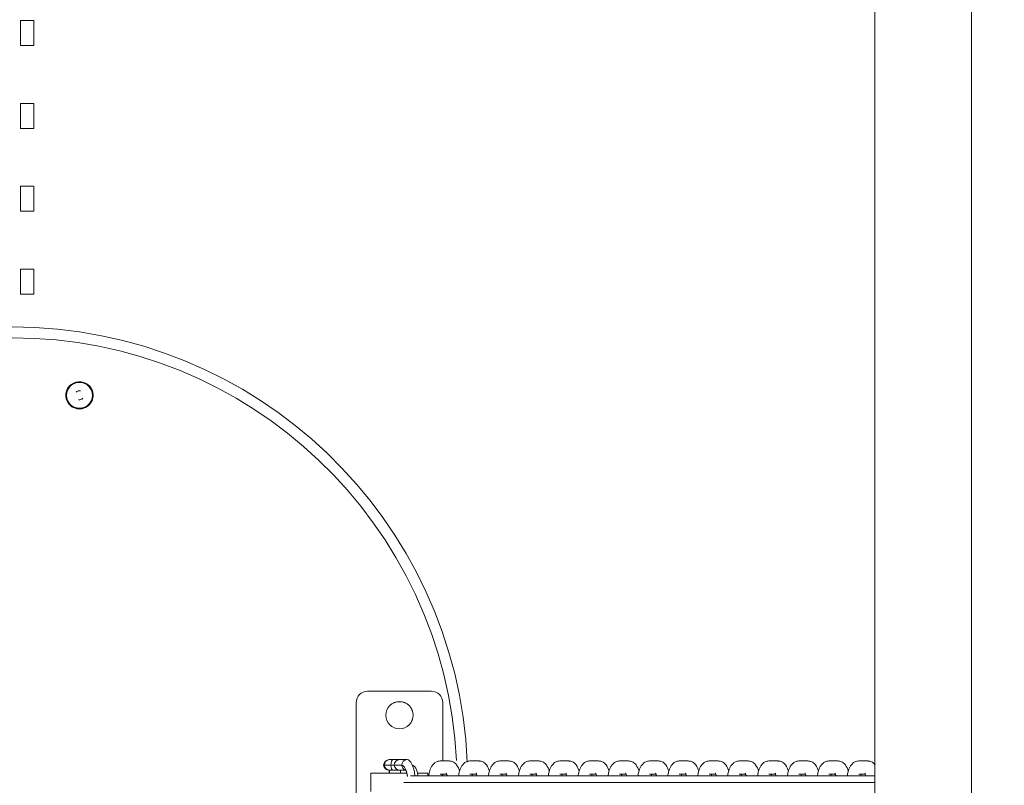
# Model space of a CAD drawing. Units: millimetres. Extents: x 104647 to 115147, y -7722 to 7128.
# Drawn here: x 109217 to 109649, y 2468 to 2804 of the extents above; entities that cross this region are included whole.
import ezdxf

# ---------------------------------------------------------------- set-up
doc = ezdxf.new("R2010")
doc.units = ezdxf.units.MM
doc.header["$MEASUREMENT"] = 0
doc.layers.add('InterSystem-dimension', color=7, linetype='Continuous')
doc.layers.add('InterSystem-drawing', color=7, linetype='Continuous')
doc.styles.add('GENERATED_STYLE_1', font='txt')
doc.dimstyles.new('GENERATED_STYLE__1', dxfattribs={"dimtxt": 100, "dimasz": 91.78744, "dimexe": 0.18, "dimexo": 100, "dimgap": 0.09, "dimtad": 1, "dimdec": 0, "dimzin": 0, "dimdsep": 46, "dimtxsty": 'GENERATED_STYLE_1', "dimblk": 'ARROWHEAD_5', "dimblk1": 'ARROWHEAD_5', "dimblk2": 'ARROWHEAD_5', "dimcen": 0.09, "dimclrd": 7, "dimclre": 7, "dimclrt": 7, "dimadec": 1, "dimazin": 0, "dimtfac": 1, "dimtdec": 4, "dimtmove": 0, "dimatfit": 3, "dimfxl": 1, "dimtolj": 1, "dimtzin": 0, "dimarcsym": 0})
doc.dimstyles.new('GENERATED_STYLE__2', dxfattribs={"dimtxt": 100, "dimasz": 91.78744, "dimexe": 0.18, "dimexo": 654.32704, "dimgap": 0.09, "dimtad": 1, "dimdec": 0, "dimzin": 0, "dimdsep": 46, "dimtxsty": 'GENERATED_STYLE_1', "dimblk": 'ARROWHEAD_5', "dimblk1": 'ARROWHEAD_5', "dimblk2": 'ARROWHEAD_5', "dimcen": 0.09, "dimclrd": 7, "dimclre": 7, "dimclrt": 7, "dimadec": 1, "dimazin": 0, "dimtfac": 1, "dimtdec": 4, "dimtmove": 0, "dimatfit": 3, "dimfxl": 1, "dimtolj": 1, "dimtzin": 0, "dimarcsym": 0})
doc.dimstyles.new('GENERATED_STYLE__3', dxfattribs={"dimtxt": 100, "dimasz": 91.78744, "dimexe": 0.18, "dimexo": 100, "dimgap": 0.09, "dimtad": 1, "dimtih": 1, "dimtoh": 1, "dimdec": 0, "dimzin": 0, "dimdsep": 46, "dimtxsty": 'GENERATED_STYLE_1', "dimblk": 'ARROWHEAD_5', "dimblk1": 'ARROWHEAD_5', "dimblk2": 'ARROWHEAD_5', "dimcen": 0.09, "dimclrd": 7, "dimclre": 7, "dimclrt": 7, "dimadec": 1, "dimazin": 0, "dimtfac": 1, "dimtdec": 4, "dimtmove": 0, "dimatfit": 3, "dimfxl": 1, "dimtolj": 1, "dimtzin": 0, "dimarcsym": 0})
doc.dimstyles.new('GENERATED_STYLE__4', dxfattribs={"dimtxt": 100, "dimasz": 91.78744, "dimexe": 0.18, "dimexo": 761.611729, "dimgap": 0.09, "dimtad": 1, "dimtih": 1, "dimtoh": 1, "dimdec": 0, "dimzin": 0, "dimdsep": 46, "dimtxsty": 'GENERATED_STYLE_1', "dimblk": 'ARROWHEAD_5', "dimblk1": 'ARROWHEAD_5', "dimblk2": 'ARROWHEAD_5', "dimcen": 0.09, "dimclrd": 7, "dimclre": 7, "dimclrt": 7, "dimadec": 1, "dimazin": 0, "dimtfac": 1, "dimtdec": 4, "dimtmove": 0, "dimatfit": 3, "dimfxl": 1, "dimtolj": 1, "dimtzin": 0, "dimarcsym": 0})

# ---------------------------------------------------------------- blocks, each defined once
blk = doc.blocks.new('*D1')
at = {"layer": 'InterSystem-dimension', "linetype": 'Continuous', "lineweight": 13}
for points in [[(114223.72, 4968.24), (114198.72, 4874.94), (114248.72, 4874.94)], [(114223.72, -2855.53), (114248.72, -2762.23), (114198.72, -2762.23)]]:
    blk.add_hatch(color=7, dxfattribs=at).paths.add_polyline_path(points)
at = {"layer": 'InterSystem-dimension', "color": 7, "linetype": 'Continuous', "lineweight": 13}
for p, q in [((108772.17, 4968.24), (114314.3, 4968.24)), ((114223.72, 4968.24), (114198.72, 4874.94)), ((114223.72, 4968.24), (114248.72, 4874.94)), ((114248.72, 4874.94), (114198.72, 4874.94)), ((114223.72, 4874.94), (114223.72, -2762.23)), ((114223.72, -2855.53), (114198.72, -2762.23)), ((114198.72, -2762.23), (114248.72, -2762.23)), ((114223.72, -2855.53), (114248.72, -2762.23)), ((112450.19, -2855.53), (114314.3, -2855.53))]:
    blk.add_line(p, q, dxfattribs=at)
at = {"layer": 'InterSystem-dimension', "color": 7, "lineweight": 13, "insert": (114203.72, 904.58), "char_height": 100, "attachment_point": 7, "rotation": 90, "style": 'GENERATED_STYLE_1'}
blk.add_mtext('\\A1;{\\pql;\\fArial|b0|i0|c238|p34;7824}', dxfattribs=at)
blk = doc.blocks.new('ARROWHEAD_5')
at = {"linetype": 'Continuous', "lineweight": 0}
blk.add_hatch(color=0, dxfattribs=at).paths.add_polyline_path([(-1, 0.2679), (0, 0), (-1, -0.2679)])
at = {"color": 0, "linetype": 'Continuous', "lineweight": 0}
blk.add_line((0, 0), (-1, 0), dxfattribs=at)
blk = doc.blocks.new('*D3')
at = {"layer": 'InterSystem-dimension', "linetype": 'Continuous', "lineweight": 13}
for points in [[(114493.07, 6468.07), (114468.07, 6374.77), (114518.07, 6374.77)], [(114493.07, -4355.53), (114518.07, -4262.23), (114468.07, -4262.23)]]:
    blk.add_hatch(color=7, dxfattribs=at).paths.add_polyline_path(points)
at = {"layer": 'InterSystem-dimension', "color": 7, "linetype": 'Continuous', "lineweight": 13}
for p, q in [((108957.03, 6468.07), (114583.65, 6468.07)), ((114493.07, 6468.07), (114468.07, 6374.77)), ((114493.07, 6468.07), (114518.07, 6374.77)), ((114518.07, 6374.77), (114468.07, 6374.77)), ((114493.07, 6374.77), (114493.07, -4262.23)), ((114493.07, -4355.53), (114468.07, -4262.23)), ((114468.07, -4262.23), (114518.07, -4262.23)), ((114493.07, -4355.53), (114518.07, -4262.23)), ((112613.86, -4355.53), (114583.65, -4355.53))]:
    blk.add_line(p, q, dxfattribs=at)
at = {"layer": 'InterSystem-dimension', "color": 7, "lineweight": 13, "insert": (114473.07, 866.56), "char_height": 100, "attachment_point": 7, "rotation": 90, "style": 'GENERATED_STYLE_1'}
blk.add_mtext('\\A1;{\\pql;\\fArial|b0|i0|c238|p34;10824}', dxfattribs=at)
blk = doc.blocks.new('*D4')
at = {"layer": 'InterSystem-dimension', "linetype": 'Continuous', "lineweight": 13}
for points in [[(107248.55, -5189.52), (107341.85, -5214.52), (107341.85, -5164.52)], [(112613.86, -5189.52), (112520.56, -5164.52), (112520.56, -5214.52)]]:
    blk.add_hatch(color=7, dxfattribs=at).paths.add_polyline_path(points)
at = {"layer": 'InterSystem-dimension', "color": 7, "linetype": 'Continuous', "lineweight": 13}
for p, q in [((107248.55, -5280.1), (107248.55, 3380.12)), ((112613.86, -5280.1), (112613.86, -2955.53)), ((107248.55, -5189.52), (107341.85, -5164.52)), ((107341.85, -5164.52), (107341.85, -5214.52)), ((112613.86, -5189.52), (112520.56, -5164.52)), ((112520.56, -5214.52), (112520.56, -5164.52)), ((107248.55, -5189.52), (107341.85, -5214.52)), ((107341.85, -5189.52), (112520.56, -5189.52)), ((112613.86, -5189.52), (112520.56, -5214.52))]:
    blk.add_line(p, q, dxfattribs=at)
at = {"layer": 'InterSystem-dimension', "color": 7, "lineweight": 13, "insert": (109779.43, -5169.52), "char_height": 100, "attachment_point": 7, "style": 'GENERATED_STYLE_1'}
blk.add_mtext('\\A1;{\\pql;\\fArial|b0|i0|c238|p34;5365}', dxfattribs=at)
blk = doc.blocks.new('*D5')
at = {"layer": 'InterSystem-dimension', "linetype": 'Continuous', "lineweight": 13}
for points in [[(105247, -5747.91), (105340.3, -5772.91), (105340.3, -5722.91)], [(114108.68, -5747.91), (114015.38, -5722.91), (114015.38, -5772.91)]]:
    blk.add_hatch(color=7, dxfattribs=at).paths.add_polyline_path(points)
at = {"layer": 'InterSystem-dimension', "color": 7, "linetype": 'Continuous', "lineweight": 13}
for p, q in [((105247, -5838.49), (105247, 3458.3)), ((114108.68, -5838.49), (114108.68, -2980.02)), ((105247, -5747.91), (105340.3, -5722.91)), ((105340.3, -5722.91), (105340.3, -5772.91)), ((114108.68, -5747.91), (114015.38, -5722.91)), ((114015.38, -5772.91), (114015.38, -5722.91)), ((105247, -5747.91), (105340.3, -5772.91)), ((105340.3, -5747.91), (114015.38, -5747.91)), ((114108.68, -5747.91), (114015.38, -5772.91))]:
    blk.add_line(p, q, dxfattribs=at)
at = {"layer": 'InterSystem-dimension', "color": 7, "lineweight": 13, "insert": (109506.87, -5727.91), "char_height": 100, "attachment_point": 7, "style": 'GENERATED_STYLE_1'}
blk.add_mtext('\\A1;{\\pql;\\fArial|b0|i0|c238|p34;8870 }', dxfattribs=at)

msp = doc.modelspace()

# ---------------------------------------------------------------- linework, layer by layer
at = {"layer": 'InterSystem-drawing', "color": 7, "linetype": 'Continuous', "lineweight": 13}
for p, q in [((109592.64, 1005.15), (109592.64, 3383.79)), ((109635.04, 1005.15), (109635.04, 3383.79)), ((109223.24, 2804.08), (109217.44, 2804.08)), ((109217.44, 2804.08), (109217.44, 2793.08)), ((109223.24, 2804.08), (109223.24, 2793.08)), ((109223.24, 2793.08), (109217.44, 2793.08)), ((109223.24, 2767.68), (109217.44, 2767.68)), ((109217.44, 2767.68), (109217.44, 2756.68)), ((109223.24, 2767.68), (109223.24, 2756.68)), ((109223.24, 2756.68), (109217.44, 2756.68)), ((109223.24, 2731.28), (109217.44, 2731.28)), ((109217.44, 2731.28), (109217.44, 2720.28)), ((109223.24, 2731.28), (109223.24, 2720.28)), ((109223.24, 2720.28), (109217.44, 2720.28)), ((109223.24, 2694.88), (109217.44, 2694.88)), ((109217.44, 2694.88), (109217.44, 2683.88)), ((109223.24, 2694.88), (109223.24, 2683.88)), ((109223.24, 2683.88), (109217.44, 2683.88)), ((109397.84, 2509.47), (109369.84, 2509.47)), ((109364.84, 2504.47), (109364.84, 2434.47)), ((109402.84, 2478.87), (109402.84, 2504.47)), ((109379.54, 2479.47), (109379.37, 2479.47)), ((109379.54, 2479.47), (109380.98, 2479.47)), ((109380.98, 2479.47), (109383.88, 2479.47)), ((109387.17, 2479.47), (109383.88, 2479.47)), ((109401.68, 2478.87), (109405.65, 2478.87)), ((109414.81, 2478.87), (109418.78, 2478.87)), ((109427.94, 2478.87), (109431.9, 2478.87)), ((109441.06, 2478.87), (109445.03, 2478.87)), ((109454.19, 2478.87), (109458.16, 2478.87)), ((109467.32, 2478.87), (109471.29, 2478.87)), ((109480.45, 2478.87), (109484.42, 2478.87)), ((109493.58, 2478.87), (109497.54, 2478.87)), ((109506.7, 2478.87), (109510.67, 2478.87)), ((109519.83, 2478.87), (109523.8, 2478.87)), ((109532.96, 2478.87), (109536.93, 2478.87)), ((109546.09, 2478.87), (109550.06, 2478.87)), ((109559.22, 2478.87), (109563.18, 2478.87)), ((109572.34, 2478.87), (109576.31, 2478.87)), ((109585.47, 2478.87), (109589.44, 2478.87)), ((109371.34, 2473.47), (109387.06, 2473.47)), ((109371.34, 2473.47), (109371.34, 2465.47)), ((109376.87, 2476.97), (109377.2, 2476.97)), ((109380.1, 2476.97), (109377.2, 2476.97)), ((109379.33, 2474.87), (109379.51, 2474.87)), ((109379.37, 2474.87), (109379.37, 2473.47)), ((109380.97, 2474.87), (109379.51, 2474.87)), ((109379.54, 2474.87), (109379.54, 2473.47)), ((109381.55, 2476.97), (109380.1, 2476.97)), ((109383.85, 2474.87), (109380.97, 2474.87)), ((109384.84, 2476.97), (109381.55, 2476.97)), ((109386.31, 2474.87), (109383.85, 2474.87)), ((109384.37, 2473.47), (109384.37, 2474.87)), ((109391.79, 2473.47), (109396.34, 2473.47)), ((109396.34, 2473.47), (109396.34, 2472.37)), ((109401.68, 2473.07), (109404.57, 2473.07)), ((109402.84, 2472.37), (109402.84, 2473.07)), ((109414.81, 2473.07), (109417.7, 2473.07)), ((109427.94, 2473.07), (109430.83, 2473.07)), ((109441.06, 2473.07), (109443.96, 2473.07)), ((109454.19, 2473.07), (109457.08, 2473.07)), ((109467.32, 2473.07), (109470.21, 2473.07)), ((109480.45, 2473.07), (109483.34, 2473.07)), ((109493.58, 2473.07), (109496.47, 2473.07)), ((109506.7, 2473.07), (109509.6, 2473.07)), ((109519.83, 2473.07), (109522.72, 2473.07)), ((109532.96, 2473.07), (109535.85, 2473.07)), ((109546.09, 2473.07), (109548.98, 2473.07)), ((109559.22, 2473.07), (109562.11, 2473.07)), ((109572.34, 2473.07), (109575.24, 2473.07)), ((109585.47, 2473.07), (109588.36, 2473.07)), ((109386.35, 2469.47), (109385.72, 2469.47)), ((109386.35, 2469.47), (109390.32, 2469.47)), ((109389.05, 2472.37), (109388.62, 2472.37)), ((109393.02, 2472.37), (109389.05, 2472.37)), ((109390.32, 2469.47), (109398.84, 2469.47)), ((109401.74, 2472.37), (109393.02, 2472.37)), ((109399.48, 2469.47), (109398.84, 2469.47)), ((109399.48, 2469.47), (109403.44, 2469.47)), ((109402.18, 2472.37), (109401.74, 2472.37)), ((109406.15, 2472.37), (109402.18, 2472.37)), ((109403.44, 2469.47), (109411.97, 2469.47)), ((109414.87, 2472.37), (109406.15, 2472.37)), ((109412.6, 2469.47), (109411.97, 2469.47)), ((109412.6, 2469.47), (109416.57, 2469.47)), ((109415.31, 2472.37), (109414.87, 2472.37)), ((109419.28, 2472.37), (109415.31, 2472.37)), ((109416.57, 2469.47), (109425.1, 2469.47)), ((109428, 2472.37), (109419.28, 2472.37)), ((109425.73, 2469.47), (109425.1, 2469.47)), ((109425.73, 2469.47), (109429.7, 2469.47)), ((109428.44, 2472.37), (109428, 2472.37)), ((109432.41, 2472.37), (109428.44, 2472.37)), ((109429.7, 2469.47), (109438.23, 2469.47)), ((109441.13, 2472.37), (109432.41, 2472.37)), ((109438.86, 2469.47), (109438.23, 2469.47)), ((109438.86, 2469.47), (109442.83, 2469.47)), ((109441.57, 2472.37), (109441.13, 2472.37)), ((109445.53, 2472.37), (109441.57, 2472.37)), ((109442.83, 2469.47), (109451.36, 2469.47)), ((109454.26, 2472.37), (109445.53, 2472.37)), ((109451.99, 2469.47), (109451.36, 2469.47)), ((109451.99, 2469.47), (109455.96, 2469.47)), ((109454.69, 2472.37), (109454.26, 2472.37)), ((109458.66, 2472.37), (109454.69, 2472.37)), ((109455.96, 2469.47), (109464.48, 2469.47)), ((109467.38, 2472.37), (109458.66, 2472.37)), ((109465.12, 2469.47), (109464.48, 2469.47)), ((109465.12, 2469.47), (109469.08, 2469.47)), ((109467.82, 2472.37), (109467.38, 2472.37)), ((109471.79, 2472.37), (109467.82, 2472.37)), ((109469.08, 2469.47), (109477.61, 2469.47)), ((109480.51, 2472.37), (109471.79, 2472.37)), ((109478.25, 2469.47), (109477.61, 2469.47)), ((109478.25, 2469.47), (109482.21, 2469.47)), ((109480.95, 2472.37), (109480.51, 2472.37)), ((109484.92, 2472.37), (109480.95, 2472.37)), ((109482.21, 2469.47), (109490.74, 2469.47)), ((109493.64, 2472.37), (109484.92, 2472.37)), ((109491.37, 2469.47), (109490.74, 2469.47)), ((109491.37, 2469.47), (109495.34, 2469.47)), ((109494.08, 2472.37), (109493.64, 2472.37)), ((109498.05, 2472.37), (109494.08, 2472.37)), ((109495.34, 2469.47), (109503.87, 2469.47)), ((109506.77, 2472.37), (109498.05, 2472.37)), ((109504.5, 2469.47), (109503.87, 2469.47)), ((109504.5, 2469.47), (109508.47, 2469.47)), ((109507.21, 2472.37), (109506.77, 2472.37)), ((109511.17, 2472.37), (109507.21, 2472.37)), ((109508.47, 2469.47), (109517, 2469.47)), ((109519.9, 2472.37), (109511.17, 2472.37)), ((109517.63, 2469.47), (109517, 2469.47)), ((109517.63, 2469.47), (109521.6, 2469.47)), ((109520.33, 2472.37), (109519.9, 2472.37)), ((109524.3, 2472.37), (109520.33, 2472.37)), ((109521.6, 2469.47), (109530.12, 2469.47)), ((109533.02, 2472.37), (109524.3, 2472.37)), ((109530.76, 2469.47), (109530.12, 2469.47)), ((109530.76, 2469.47), (109534.72, 2469.47)), ((109533.46, 2472.37), (109533.02, 2472.37)), ((109537.43, 2472.37), (109533.46, 2472.37)), ((109534.72, 2469.47), (109543.25, 2469.47)), ((109546.15, 2472.37), (109537.43, 2472.37)), ((109543.89, 2469.47), (109543.25, 2469.47)), ((109543.89, 2469.47), (109547.85, 2469.47)), ((109546.59, 2472.37), (109546.15, 2472.37)), ((109550.56, 2472.37), (109546.59, 2472.37)), ((109547.85, 2469.47), (109556.38, 2469.47)), ((109559.28, 2472.37), (109550.56, 2472.37)), ((109557.01, 2469.47), (109556.38, 2469.47)), ((109557.01, 2469.47), (109560.98, 2469.47)), ((109559.72, 2472.37), (109559.28, 2472.37)), ((109563.69, 2472.37), (109559.72, 2472.37)), ((109560.98, 2469.47), (109569.51, 2469.47)), ((109572.41, 2472.37), (109563.69, 2472.37)), ((109570.14, 2469.47), (109569.51, 2469.47)), ((109570.14, 2469.47), (109574.11, 2469.47)), ((109572.85, 2472.37), (109572.41, 2472.37)), ((109576.81, 2472.37), (109572.85, 2472.37)), ((109574.11, 2469.47), (109582.64, 2469.47)), ((109585.54, 2472.37), (109576.81, 2472.37)), ((109583.27, 2469.47), (109582.64, 2469.47)), ((109583.27, 2469.47), (109587.24, 2469.47)), ((109585.97, 2472.37), (109585.54, 2472.37)), ((109589.94, 2472.37), (109585.97, 2472.37)), ((109587.24, 2469.47), (109592.64, 2469.47)), ((109592.66, 2472.37), (109589.94, 2472.37))]:
    msp.add_line(p, q, dxfattribs=at)
for centre, radius, start, end in [((109213.84, 2469.47), 200, 2.543, 90), ((109213.84, 2469.47), 195.25, 2.8263, 90), ((109243.34, 2639.47), 6, 48.7269, 228.7269), ((109243.34, 2639.47), 5.95, 48.7269, 228.7269), ((109243.34, 2639.47), 5.68, 90, 270), ((109243.34, 2639.47), 6, 228.7269, 48.7269), ((109243.34, 2639.47), 5.95, 228.7269, 48.7269), ((109243.34, 2639.47), 5.68, 270, 90), ((109243.34, 2639.47), 2, 78.7269, 138.7269), ((109243.34, 2639.47), 2, 258.7269, 318.7269), ((109369.84, 2504.47), 5, 90, 180), ((109397.84, 2504.47), 5, 0, 90), ((109383.84, 2498.97), 6, 90, 270), ((109383.84, 2498.97), 5.95, 90, 270), ((109383.84, 2498.97), 6, 270, 90), ((109383.84, 2498.97), 5.95, 270, 90), ((109379.37, 2476.97), 2.5, 90, 180), ((109379.33, 2477.37), 2.5, 189.2069, 270)]:
    msp.add_arc(centre, radius, start, end, dxfattribs=at)
for centre, major_axis, ratio, start_param, end_param in [((109379.54, 2476.97), (0, 2.5), 0.932697, 0, 1.570796), ((109380.98, 2476.97), (0, 2.5), 0.352978, 0, 1.570796), ((109383.88, 2476.97), (0, 2.5), 0.932697, 0, 1.570796), ((109387.17, 2476.97), (0, 2.5), 0.932697, 0, 1.570796), ((109387.17, 2469.47), (0, 10), 0.36066, 5.006616, 6.283185), ((109379.51, 2477.37), (0, 2.5), 0.932697, 1.731487, 3.141593), ((109380.97, 2477.37), (0, 2.5), 0.352978, 1.731487, 3.141593), ((109383.85, 2477.37), (0, 2.5), 0.932697, 1.731487, 3.141593), ((109384.84, 2469.47), (0, 7.5), 0.36066, 5.066017, 6.283185), ((109387.14, 2477.37), (0, 2.5), 0.932697, 1.731487, 2.819449), ((109389.5, 2469.47), (0, 7.5), 0.36066, 5.109403, 6.283185)]:
    msp.add_ellipse(centre, major_axis=major_axis, ratio=ratio, start_param=start_param, end_param=end_param, dxfattribs=at)
for points, knots in [([(109401.68, 2478.87), (109401.07, 2478.79), (109400.55, 2478.72), (109400.07, 2478.51), (109399.63, 2478.32), (109399.23, 2478.02), (109398.9, 2477.69), (109398.5, 2477.31), (109398.19, 2476.89), (109397.92, 2476.42), (109397.52, 2475.73), (109397.23, 2474.95), (109397, 2474.09), (109396.87, 2473.62), (109396.77, 2473.13), (109396.68, 2472.62)], [0, 0, 0, 0, 1, 1, 1, 2, 2, 2, 3, 3, 3, 4, 4, 4, 5, 5, 5, 5]), ([(109410.25, 2474.39), (109409.95, 2475.42), (109409.55, 2476.33), (109408.95, 2477.11), (109408.61, 2477.56), (109408.19, 2477.97), (109407.68, 2478.28), (109407.22, 2478.56), (109406.68, 2478.77), (109406.16, 2478.83), (109406, 2478.85), (109405.84, 2478.86), (109405.65, 2478.87)], [0, 0, 0, 0, 1, 1, 1, 2, 2, 2, 3, 3, 3, 4, 4, 4, 4]), ([(109414.81, 2478.87), (109414.2, 2478.79), (109413.68, 2478.72), (109413.19, 2478.51), (109412.76, 2478.32), (109412.36, 2478.02), (109412.02, 2477.69), (109411.63, 2477.31), (109411.32, 2476.89), (109411.05, 2476.42), (109410.65, 2475.73), (109410.35, 2474.95), (109410.12, 2474.09), (109409.98, 2473.56), (109409.87, 2473), (109409.78, 2472.42)], [0, 0, 0, 0, 1, 1, 1, 2, 2, 2, 3, 3, 3, 4, 4, 4, 5, 5, 5, 5]), ([(109423.38, 2474.39), (109423.08, 2475.42), (109422.67, 2476.33), (109422.08, 2477.11), (109421.73, 2477.56), (109421.32, 2477.97), (109420.8, 2478.28), (109420.35, 2478.56), (109419.81, 2478.77), (109419.29, 2478.83), (109419.13, 2478.85), (109418.97, 2478.86), (109418.78, 2478.87)], [0, 0, 0, 0, 1, 1, 1, 2, 2, 2, 3, 3, 3, 4, 4, 4, 4]), ([(109427.94, 2478.87), (109427.33, 2478.79), (109426.8, 2478.72), (109426.32, 2478.51), (109425.89, 2478.32), (109425.49, 2478.02), (109425.15, 2477.69), (109424.76, 2477.31), (109424.45, 2476.89), (109424.18, 2476.42), (109423.78, 2475.73), (109423.48, 2474.95), (109423.25, 2474.09), (109423.11, 2473.56), (109423, 2473), (109422.91, 2472.42)], [0, 0, 0, 0, 1, 1, 1, 2, 2, 2, 3, 3, 3, 4, 4, 4, 5, 5, 5, 5]), ([(109436.5, 2474.39), (109436.2, 2475.42), (109435.8, 2476.33), (109435.21, 2477.11), (109434.86, 2477.56), (109434.45, 2477.97), (109433.93, 2478.28), (109433.48, 2478.56), (109432.94, 2478.77), (109432.42, 2478.83), (109432.26, 2478.85), (109432.09, 2478.86), (109431.9, 2478.87)], [0, 0, 0, 0, 1, 1, 1, 2, 2, 2, 3, 3, 3, 4, 4, 4, 4]), ([(109441.06, 2478.87), (109440.45, 2478.79), (109439.93, 2478.72), (109439.45, 2478.51), (109439.02, 2478.32), (109438.62, 2478.02), (109438.28, 2477.69), (109437.89, 2477.31), (109437.57, 2476.89), (109437.31, 2476.42), (109436.91, 2475.73), (109436.61, 2474.95), (109436.38, 2474.09), (109436.24, 2473.56), (109436.12, 2473), (109436.04, 2472.42)], [0, 0, 0, 0, 1, 1, 1, 2, 2, 2, 3, 3, 3, 4, 4, 4, 5, 5, 5, 5]), ([(109449.63, 2474.39), (109449.33, 2475.42), (109448.93, 2476.33), (109448.34, 2477.11), (109447.99, 2477.56), (109447.58, 2477.97), (109447.06, 2478.28), (109446.6, 2478.56), (109446.07, 2478.77), (109445.55, 2478.83), (109445.38, 2478.85), (109445.22, 2478.86), (109445.03, 2478.87)], [0, 0, 0, 0, 1, 1, 1, 2, 2, 2, 3, 3, 3, 4, 4, 4, 4]), ([(109454.19, 2478.87), (109453.58, 2478.79), (109453.06, 2478.72), (109452.58, 2478.51), (109452.15, 2478.32), (109451.75, 2478.02), (109451.41, 2477.69), (109451.01, 2477.31), (109450.7, 2476.89), (109450.43, 2476.42), (109450.04, 2475.73), (109449.74, 2474.95), (109449.51, 2474.09), (109449.37, 2473.56), (109449.25, 2473), (109449.16, 2472.42)], [0, 0, 0, 0, 1, 1, 1, 2, 2, 2, 3, 3, 3, 4, 4, 4, 5, 5, 5, 5]), ([(109462.76, 2474.39), (109462.46, 2475.42), (109462.06, 2476.33), (109461.46, 2477.11), (109461.12, 2477.56), (109460.71, 2477.97), (109460.19, 2478.28), (109459.73, 2478.56), (109459.2, 2478.77), (109458.68, 2478.83), (109458.51, 2478.85), (109458.35, 2478.86), (109458.16, 2478.87)], [0, 0, 0, 0, 1, 1, 1, 2, 2, 2, 3, 3, 3, 4, 4, 4, 4]), ([(109467.32, 2478.87), (109466.71, 2478.79), (109466.19, 2478.72), (109465.71, 2478.51), (109465.27, 2478.32), (109464.87, 2478.02), (109464.54, 2477.69), (109464.14, 2477.31), (109463.83, 2476.89), (109463.56, 2476.42), (109463.16, 2475.73), (109462.87, 2474.95), (109462.64, 2474.09), (109462.5, 2473.56), (109462.38, 2473), (109462.29, 2472.42)], [0, 0, 0, 0, 1, 1, 1, 2, 2, 2, 3, 3, 3, 4, 4, 4, 5, 5, 5, 5]), ([(109475.89, 2474.39), (109475.59, 2475.42), (109475.19, 2476.33), (109474.59, 2477.11), (109474.25, 2477.56), (109473.83, 2477.97), (109473.32, 2478.28), (109472.86, 2478.56), (109472.32, 2478.77), (109471.8, 2478.83), (109471.64, 2478.85), (109471.48, 2478.86), (109471.29, 2478.87)], [0, 0, 0, 0, 1, 1, 1, 2, 2, 2, 3, 3, 3, 4, 4, 4, 4]), ([(109480.45, 2478.87), (109479.84, 2478.79), (109479.32, 2478.72), (109478.83, 2478.51), (109478.4, 2478.32), (109478, 2478.02), (109477.66, 2477.69), (109477.27, 2477.31), (109476.96, 2476.89), (109476.69, 2476.42), (109476.29, 2475.73), (109475.99, 2474.95), (109475.76, 2474.09), (109475.62, 2473.56), (109475.51, 2473), (109475.42, 2472.42)], [0, 0, 0, 0, 1, 1, 1, 2, 2, 2, 3, 3, 3, 4, 4, 4, 5, 5, 5, 5]), ([(109489.02, 2474.39), (109488.72, 2475.42), (109488.31, 2476.33), (109487.72, 2477.11), (109487.37, 2477.56), (109486.96, 2477.97), (109486.44, 2478.28), (109485.99, 2478.56), (109485.45, 2478.77), (109484.93, 2478.83), (109484.77, 2478.85), (109484.61, 2478.86), (109484.42, 2478.87)], [0, 0, 0, 0, 1, 1, 1, 2, 2, 2, 3, 3, 3, 4, 4, 4, 4]), ([(109493.58, 2478.87), (109492.97, 2478.79), (109492.44, 2478.72), (109491.96, 2478.51), (109491.53, 2478.32), (109491.13, 2478.02), (109490.79, 2477.69), (109490.4, 2477.31), (109490.09, 2476.89), (109489.82, 2476.42), (109489.42, 2475.73), (109489.12, 2474.95), (109488.89, 2474.09), (109488.75, 2473.56), (109488.64, 2473), (109488.55, 2472.42)], [0, 0, 0, 0, 1, 1, 1, 2, 2, 2, 3, 3, 3, 4, 4, 4, 5, 5, 5, 5]), ([(109502.14, 2474.39), (109501.84, 2475.42), (109501.44, 2476.33), (109500.85, 2477.11), (109500.5, 2477.56), (109500.09, 2477.97), (109499.57, 2478.28), (109499.12, 2478.56), (109498.58, 2478.77), (109498.06, 2478.83), (109497.9, 2478.85), (109497.73, 2478.86), (109497.54, 2478.87)], [0, 0, 0, 0, 1, 1, 1, 2, 2, 2, 3, 3, 3, 4, 4, 4, 4]), ([(109506.7, 2478.87), (109506.09, 2478.79), (109505.57, 2478.72), (109505.09, 2478.51), (109504.66, 2478.32), (109504.26, 2478.02), (109503.92, 2477.69), (109503.53, 2477.31), (109503.21, 2476.89), (109502.95, 2476.42), (109502.55, 2475.73), (109502.25, 2474.95), (109502.02, 2474.09), (109501.88, 2473.56), (109501.76, 2473), (109501.68, 2472.42)], [0, 0, 0, 0, 1, 1, 1, 2, 2, 2, 3, 3, 3, 4, 4, 4, 5, 5, 5, 5]), ([(109515.27, 2474.39), (109514.97, 2475.42), (109514.57, 2476.33), (109513.98, 2477.11), (109513.63, 2477.56), (109513.22, 2477.97), (109512.7, 2478.28), (109512.24, 2478.56), (109511.71, 2478.77), (109511.19, 2478.83), (109511.02, 2478.85), (109510.86, 2478.86), (109510.67, 2478.87)], [0, 0, 0, 0, 1, 1, 1, 2, 2, 2, 3, 3, 3, 4, 4, 4, 4]), ([(109519.83, 2478.87), (109519.22, 2478.79), (109518.7, 2478.72), (109518.22, 2478.51), (109517.79, 2478.32), (109517.39, 2478.02), (109517.05, 2477.69), (109516.65, 2477.31), (109516.34, 2476.89), (109516.07, 2476.42), (109515.68, 2475.73), (109515.38, 2474.95), (109515.15, 2474.09), (109515.01, 2473.56), (109514.89, 2473), (109514.8, 2472.42)], [0, 0, 0, 0, 1, 1, 1, 2, 2, 2, 3, 3, 3, 4, 4, 4, 5, 5, 5, 5]), ([(109528.4, 2474.39), (109528.1, 2475.42), (109527.7, 2476.33), (109527.1, 2477.11), (109526.76, 2477.56), (109526.35, 2477.97), (109525.83, 2478.28), (109525.37, 2478.56), (109524.84, 2478.77), (109524.32, 2478.83), (109524.15, 2478.85), (109523.99, 2478.86), (109523.8, 2478.87)], [0, 0, 0, 0, 1, 1, 1, 2, 2, 2, 3, 3, 3, 4, 4, 4, 4]), ([(109532.96, 2478.87), (109532.35, 2478.79), (109531.83, 2478.72), (109531.35, 2478.51), (109530.91, 2478.32), (109530.51, 2478.02), (109530.18, 2477.69), (109529.78, 2477.31), (109529.47, 2476.89), (109529.2, 2476.42), (109528.8, 2475.73), (109528.51, 2474.95), (109528.28, 2474.09), (109528.14, 2473.56), (109528.02, 2473), (109527.93, 2472.42)], [0, 0, 0, 0, 1, 1, 1, 2, 2, 2, 3, 3, 3, 4, 4, 4, 5, 5, 5, 5]), ([(109541.53, 2474.39), (109541.23, 2475.42), (109540.83, 2476.33), (109540.23, 2477.11), (109539.89, 2477.56), (109539.47, 2477.97), (109538.96, 2478.28), (109538.5, 2478.56), (109537.96, 2478.77), (109537.44, 2478.83), (109537.28, 2478.85), (109537.12, 2478.86), (109536.93, 2478.87)], [0, 0, 0, 0, 1, 1, 1, 2, 2, 2, 3, 3, 3, 4, 4, 4, 4]), ([(109546.09, 2478.87), (109545.48, 2478.79), (109544.96, 2478.72), (109544.47, 2478.51), (109544.04, 2478.32), (109543.64, 2478.02), (109543.3, 2477.69), (109542.91, 2477.31), (109542.6, 2476.89), (109542.33, 2476.42), (109541.93, 2475.73), (109541.63, 2474.95), (109541.4, 2474.09), (109541.26, 2473.56), (109541.15, 2473), (109541.06, 2472.42)], [0, 0, 0, 0, 1, 1, 1, 2, 2, 2, 3, 3, 3, 4, 4, 4, 5, 5, 5, 5]), ([(109554.66, 2474.39), (109554.36, 2475.42), (109553.95, 2476.33), (109553.36, 2477.11), (109553.01, 2477.56), (109552.6, 2477.97), (109552.08, 2478.28), (109551.63, 2478.56), (109551.09, 2478.77), (109550.57, 2478.83), (109550.41, 2478.85), (109550.25, 2478.86), (109550.06, 2478.87)], [0, 0, 0, 0, 1, 1, 1, 2, 2, 2, 3, 3, 3, 4, 4, 4, 4]), ([(109559.22, 2478.87), (109558.61, 2478.79), (109558.08, 2478.72), (109557.6, 2478.51), (109557.17, 2478.32), (109556.77, 2478.02), (109556.43, 2477.69), (109556.04, 2477.31), (109555.73, 2476.89), (109555.46, 2476.42), (109555.06, 2475.73), (109554.76, 2474.95), (109554.53, 2474.09), (109554.39, 2473.56), (109554.28, 2473), (109554.19, 2472.42)], [0, 0, 0, 0, 1, 1, 1, 2, 2, 2, 3, 3, 3, 4, 4, 4, 5, 5, 5, 5]), ([(109567.78, 2474.39), (109567.48, 2475.42), (109567.08, 2476.33), (109566.49, 2477.11), (109566.14, 2477.56), (109565.73, 2477.97), (109565.21, 2478.28), (109564.76, 2478.56), (109564.22, 2478.77), (109563.7, 2478.83), (109563.54, 2478.85), (109563.37, 2478.86), (109563.18, 2478.87)], [0, 0, 0, 0, 1, 1, 1, 2, 2, 2, 3, 3, 3, 4, 4, 4, 4]), ([(109572.34, 2478.87), (109571.73, 2478.79), (109571.21, 2478.72), (109570.73, 2478.51), (109570.3, 2478.32), (109569.9, 2478.02), (109569.56, 2477.69), (109569.17, 2477.31), (109568.85, 2476.89), (109568.59, 2476.42), (109568.19, 2475.73), (109567.89, 2474.95), (109567.66, 2474.09), (109567.52, 2473.56), (109567.4, 2473), (109567.32, 2472.42)], [0, 0, 0, 0, 1, 1, 1, 2, 2, 2, 3, 3, 3, 4, 4, 4, 5, 5, 5, 5]), ([(109580.91, 2474.39), (109580.61, 2475.42), (109580.21, 2476.33), (109579.62, 2477.11), (109579.27, 2477.56), (109578.86, 2477.97), (109578.34, 2478.28), (109577.88, 2478.56), (109577.35, 2478.77), (109576.83, 2478.83), (109576.66, 2478.85), (109576.5, 2478.86), (109576.31, 2478.87)], [0, 0, 0, 0, 1, 1, 1, 2, 2, 2, 3, 3, 3, 4, 4, 4, 4]), ([(109585.47, 2478.87), (109584.86, 2478.79), (109584.34, 2478.72), (109583.86, 2478.51), (109583.43, 2478.32), (109583.03, 2478.02), (109582.69, 2477.69), (109582.29, 2477.31), (109581.98, 2476.89), (109581.71, 2476.42), (109581.32, 2475.73), (109581.02, 2474.95), (109580.79, 2474.09), (109580.65, 2473.56), (109580.53, 2473), (109580.44, 2472.42)], [0, 0, 0, 0, 1, 1, 1, 2, 2, 2, 3, 3, 3, 4, 4, 4, 5, 5, 5, 5]), ([(109592.66, 2477.21), (109592.33, 2477.62), (109591.94, 2477.99), (109591.47, 2478.28), (109591.01, 2478.56), (109590.48, 2478.77), (109589.96, 2478.83), (109589.79, 2478.85), (109589.63, 2478.86), (109589.44, 2478.87)], [0, 0, 0, 0, 1, 1, 1, 2, 2, 2, 3, 3, 3, 3]), ([(109386.34, 2475.12), (109386.34, 2475.12), (109386.36, 2475.13), (109386.36, 2475.1), (109386.36, 2475.04), (109386.48, 2474.93), (109386.57, 2474.76), (109386.67, 2474.55), (109386.79, 2474.27), (109386.89, 2473.94), (109387.02, 2473.54), (109387.14, 2473.05), (109387.23, 2472.52), (109387.26, 2472.36), (109387.29, 2472.2), (109387.31, 2472.04)], [0, 0, 0, 0, 1, 1, 1, 2, 2, 2, 3, 3, 3, 4, 4, 4, 5, 5, 5, 5]), ([(109402.55, 2472.4), (109402.61, 2472.63), (109402.66, 2472.83), (109402.72, 2473), (109402.73, 2473.03), (109402.72, 2473.09), (109402.75, 2473.09)], [0, 0, 0, 0, 1, 1, 1, 2, 2, 2, 2]), ([(109404.34, 2473.59), (109404.34, 2473.59), (109404.36, 2473.58), (109404.36, 2473.56), (109404.36, 2473.51), (109404.44, 2473.42), (109404.49, 2473.3), (109404.56, 2473.15), (109404.63, 2472.94), (109404.7, 2472.7), (109404.73, 2472.61), (109404.75, 2472.51), (109404.78, 2472.4)], [0, 0, 0, 0, 1, 1, 1, 2, 2, 2, 3, 3, 3, 4, 4, 4, 4]), ([(109415.68, 2472.4), (109415.73, 2472.63), (109415.79, 2472.83), (109415.85, 2473), (109415.86, 2473.03), (109415.85, 2473.09), (109415.88, 2473.09)], [0, 0, 0, 0, 1, 1, 1, 2, 2, 2, 2]), ([(109417.47, 2473.59), (109417.47, 2473.59), (109417.49, 2473.58), (109417.49, 2473.56), (109417.49, 2473.51), (109417.57, 2473.42), (109417.62, 2473.3), (109417.69, 2473.15), (109417.76, 2472.94), (109417.83, 2472.7), (109417.85, 2472.61), (109417.88, 2472.51), (109417.91, 2472.4)], [0, 0, 0, 0, 1, 1, 1, 2, 2, 2, 3, 3, 3, 4, 4, 4, 4]), ([(109428.81, 2472.4), (109428.86, 2472.63), (109428.92, 2472.83), (109428.98, 2473), (109428.99, 2473.03), (109428.98, 2473.09), (109429.01, 2473.09)], [0, 0, 0, 0, 1, 1, 1, 2, 2, 2, 2]), ([(109430.6, 2473.59), (109430.6, 2473.59), (109430.62, 2473.58), (109430.62, 2473.56), (109430.62, 2473.51), (109430.69, 2473.42), (109430.75, 2473.3), (109430.81, 2473.15), (109430.89, 2472.94), (109430.95, 2472.7), (109430.98, 2472.61), (109431.01, 2472.51), (109431.03, 2472.4)], [0, 0, 0, 0, 1, 1, 1, 2, 2, 2, 3, 3, 3, 4, 4, 4, 4]), ([(109441.94, 2472.4), (109441.99, 2472.63), (109442.05, 2472.83), (109442.11, 2473), (109442.12, 2473.03), (109442.11, 2473.09), (109442.14, 2473.09)], [0, 0, 0, 0, 1, 1, 1, 2, 2, 2, 2]), ([(109443.73, 2473.59), (109443.73, 2473.59), (109443.75, 2473.58), (109443.75, 2473.56), (109443.75, 2473.51), (109443.82, 2473.42), (109443.88, 2473.3), (109443.94, 2473.15), (109444.01, 2472.94), (109444.08, 2472.7), (109444.11, 2472.61), (109444.14, 2472.51), (109444.16, 2472.4)], [0, 0, 0, 0, 1, 1, 1, 2, 2, 2, 3, 3, 3, 4, 4, 4, 4]), ([(109455.06, 2472.4), (109455.12, 2472.63), (109455.18, 2472.83), (109455.24, 2473), (109455.25, 2473.03), (109455.24, 2473.09), (109455.26, 2473.09)], [0, 0, 0, 0, 1, 1, 1, 2, 2, 2, 2]), ([(109456.86, 2473.59), (109456.86, 2473.59), (109456.88, 2473.58), (109456.88, 2473.56), (109456.88, 2473.51), (109456.95, 2473.42), (109457, 2473.3), (109457.07, 2473.15), (109457.14, 2472.94), (109457.21, 2472.7), (109457.24, 2472.61), (109457.26, 2472.51), (109457.29, 2472.4)], [0, 0, 0, 0, 1, 1, 1, 2, 2, 2, 3, 3, 3, 4, 4, 4, 4]), ([(109468.19, 2472.4), (109468.25, 2472.63), (109468.3, 2472.83), (109468.36, 2473), (109468.37, 2473.03), (109468.36, 2473.09), (109468.39, 2473.09)], [0, 0, 0, 0, 1, 1, 1, 2, 2, 2, 2]), ([(109469.98, 2473.59), (109469.98, 2473.59), (109470, 2473.58), (109470, 2473.56), (109470, 2473.51), (109470.08, 2473.42), (109470.13, 2473.3), (109470.2, 2473.15), (109470.27, 2472.94), (109470.34, 2472.7), (109470.37, 2472.61), (109470.39, 2472.51), (109470.42, 2472.4)], [0, 0, 0, 0, 1, 1, 1, 2, 2, 2, 3, 3, 3, 4, 4, 4, 4]), ([(109481.32, 2472.4), (109481.37, 2472.63), (109481.43, 2472.83), (109481.49, 2473), (109481.5, 2473.03), (109481.49, 2473.09), (109481.52, 2473.09)], [0, 0, 0, 0, 1, 1, 1, 2, 2, 2, 2]), ([(109483.11, 2473.59), (109483.11, 2473.59), (109483.13, 2473.58), (109483.13, 2473.56), (109483.13, 2473.51), (109483.21, 2473.42), (109483.26, 2473.3), (109483.33, 2473.15), (109483.4, 2472.94), (109483.47, 2472.7), (109483.49, 2472.61), (109483.52, 2472.51), (109483.55, 2472.4)], [0, 0, 0, 0, 1, 1, 1, 2, 2, 2, 3, 3, 3, 4, 4, 4, 4]), ([(109494.45, 2472.4), (109494.5, 2472.63), (109494.56, 2472.83), (109494.62, 2473), (109494.63, 2473.03), (109494.62, 2473.09), (109494.65, 2473.09)], [0, 0, 0, 0, 1, 1, 1, 2, 2, 2, 2]), ([(109496.24, 2473.59), (109496.24, 2473.59), (109496.26, 2473.58), (109496.26, 2473.56), (109496.26, 2473.51), (109496.33, 2473.42), (109496.39, 2473.3), (109496.45, 2473.15), (109496.53, 2472.94), (109496.59, 2472.7), (109496.62, 2472.61), (109496.65, 2472.51), (109496.67, 2472.4)], [0, 0, 0, 0, 1, 1, 1, 2, 2, 2, 3, 3, 3, 4, 4, 4, 4]), ([(109507.58, 2472.4), (109507.63, 2472.63), (109507.69, 2472.83), (109507.75, 2473), (109507.76, 2473.03), (109507.75, 2473.09), (109507.78, 2473.09)], [0, 0, 0, 0, 1, 1, 1, 2, 2, 2, 2]), ([(109509.37, 2473.59), (109509.37, 2473.59), (109509.39, 2473.58), (109509.39, 2473.56), (109509.39, 2473.51), (109509.46, 2473.42), (109509.52, 2473.3), (109509.58, 2473.15), (109509.65, 2472.94), (109509.72, 2472.7), (109509.75, 2472.61), (109509.78, 2472.51), (109509.8, 2472.4)], [0, 0, 0, 0, 1, 1, 1, 2, 2, 2, 3, 3, 3, 4, 4, 4, 4]), ([(109520.7, 2472.4), (109520.76, 2472.63), (109520.82, 2472.83), (109520.88, 2473), (109520.89, 2473.03), (109520.88, 2473.09), (109520.9, 2473.09)], [0, 0, 0, 0, 1, 1, 1, 2, 2, 2, 2]), ([(109522.5, 2473.59), (109522.5, 2473.59), (109522.52, 2473.58), (109522.52, 2473.56), (109522.52, 2473.51), (109522.59, 2473.42), (109522.64, 2473.3), (109522.71, 2473.15), (109522.78, 2472.94), (109522.85, 2472.7), (109522.88, 2472.61), (109522.9, 2472.51), (109522.93, 2472.4)], [0, 0, 0, 0, 1, 1, 1, 2, 2, 2, 3, 3, 3, 4, 4, 4, 4]), ([(109533.83, 2472.4), (109533.89, 2472.63), (109533.94, 2472.83), (109534, 2473), (109534.01, 2473.03), (109534, 2473.09), (109534.03, 2473.09)], [0, 0, 0, 0, 1, 1, 1, 2, 2, 2, 2]), ([(109535.62, 2473.59), (109535.62, 2473.59), (109535.64, 2473.58), (109535.64, 2473.56), (109535.64, 2473.51), (109535.72, 2473.42), (109535.77, 2473.3), (109535.84, 2473.15), (109535.91, 2472.94), (109535.98, 2472.7), (109536.01, 2472.61), (109536.03, 2472.51), (109536.06, 2472.4)], [0, 0, 0, 0, 1, 1, 1, 2, 2, 2, 3, 3, 3, 4, 4, 4, 4]), ([(109546.96, 2472.4), (109547.01, 2472.63), (109547.07, 2472.83), (109547.13, 2473), (109547.14, 2473.03), (109547.13, 2473.09), (109547.16, 2473.09)], [0, 0, 0, 0, 1, 1, 1, 2, 2, 2, 2]), ([(109548.75, 2473.59), (109548.75, 2473.59), (109548.77, 2473.58), (109548.77, 2473.56), (109548.77, 2473.51), (109548.85, 2473.42), (109548.9, 2473.3), (109548.97, 2473.15), (109549.04, 2472.94), (109549.11, 2472.7), (109549.13, 2472.61), (109549.16, 2472.51), (109549.19, 2472.4)], [0, 0, 0, 0, 1, 1, 1, 2, 2, 2, 3, 3, 3, 4, 4, 4, 4]), ([(109560.09, 2472.4), (109560.14, 2472.63), (109560.2, 2472.83), (109560.26, 2473), (109560.27, 2473.03), (109560.26, 2473.09), (109560.29, 2473.09)], [0, 0, 0, 0, 1, 1, 1, 2, 2, 2, 2]), ([(109561.88, 2473.59), (109561.88, 2473.59), (109561.9, 2473.58), (109561.9, 2473.56), (109561.9, 2473.51), (109561.97, 2473.42), (109562.03, 2473.3), (109562.09, 2473.15), (109562.17, 2472.94), (109562.23, 2472.7), (109562.26, 2472.61), (109562.29, 2472.51), (109562.31, 2472.4)], [0, 0, 0, 0, 1, 1, 1, 2, 2, 2, 3, 3, 3, 4, 4, 4, 4]), ([(109573.22, 2472.4), (109573.27, 2472.63), (109573.33, 2472.83), (109573.39, 2473), (109573.4, 2473.03), (109573.39, 2473.09), (109573.42, 2473.09)], [0, 0, 0, 0, 1, 1, 1, 2, 2, 2, 2]), ([(109575.01, 2473.59), (109575.01, 2473.59), (109575.03, 2473.58), (109575.03, 2473.56), (109575.03, 2473.51), (109575.1, 2473.42), (109575.16, 2473.3), (109575.22, 2473.15), (109575.29, 2472.94), (109575.36, 2472.7), (109575.39, 2472.61), (109575.42, 2472.51), (109575.44, 2472.4)], [0, 0, 0, 0, 1, 1, 1, 2, 2, 2, 3, 3, 3, 4, 4, 4, 4]), ([(109586.34, 2472.4), (109586.4, 2472.63), (109586.46, 2472.83), (109586.52, 2473), (109586.53, 2473.03), (109586.52, 2473.09), (109586.54, 2473.09)], [0, 0, 0, 0, 1, 1, 1, 2, 2, 2, 2]), ([(109588.14, 2473.59), (109588.14, 2473.59), (109588.16, 2473.58), (109588.16, 2473.56), (109588.16, 2473.51), (109588.23, 2473.42), (109588.28, 2473.3), (109588.35, 2473.15), (109588.42, 2472.94), (109588.49, 2472.7), (109588.52, 2472.61), (109588.54, 2472.51), (109588.57, 2472.4)], [0, 0, 0, 0, 1, 1, 1, 2, 2, 2, 3, 3, 3, 4, 4, 4, 4])]:
    msp.add_open_spline(points, degree=3, knots=knots, dxfattribs=at)

# ---------------------------------------------------------------- dimensions: what is measured, and where the dimension line sits
at = {"layer": 'InterSystem-dimension', "color": 7, "linetype": 'Continuous', "lineweight": 13}
for base, p1, p2, dimstyle, picture, middle in [((114493.07, -4355.53), (108302.7, 6468.07), (111959.53, -4355.53), 'GENERATED_STYLE__2', '*D3', (114423.07, 1057.14)), ((114223.72, -2855.53), (108672.17, 4968.24), (112350.19, -2855.53), 'GENERATED_STYLE__1', '*D1', (114153.72, 1057.06))]:
    dim = msp.add_linear_dim(base=base, p1=p1, p2=p2, angle=270, dimstyle=dimstyle, dxfattribs=at)
    dim.commit()
    dim.dimension.update_dxf_attribs({"geometry": picture, "text_midpoint": middle, "dimtype": 160, "text_rotation": 90})
dim = msp.add_linear_dim(base=(114108.68, -5747.91), p1=(105247, 4224.88), p2=(114108.68, -2218.41), text='8870 ', dimstyle='GENERATED_STYLE__4', dxfattribs=at)
dim.commit()
dim.dimension.update_dxf_attribs({"geometry": '*D5', "text_midpoint": (109678.63, -5677.91), "dimtype": 160})
dim = msp.add_linear_dim(base=(112613.86, -5189.52), p1=(107248.55, 3480.12), p2=(112613.86, -2855.53), dimstyle='GENERATED_STYLE__3', dxfattribs=at)
dim.commit()
dim.dimension.update_dxf_attribs({"geometry": '*D4', "text_midpoint": (109931.9, -5119.52), "dimtype": 160})

doc.saveas('drawing.dxf')
